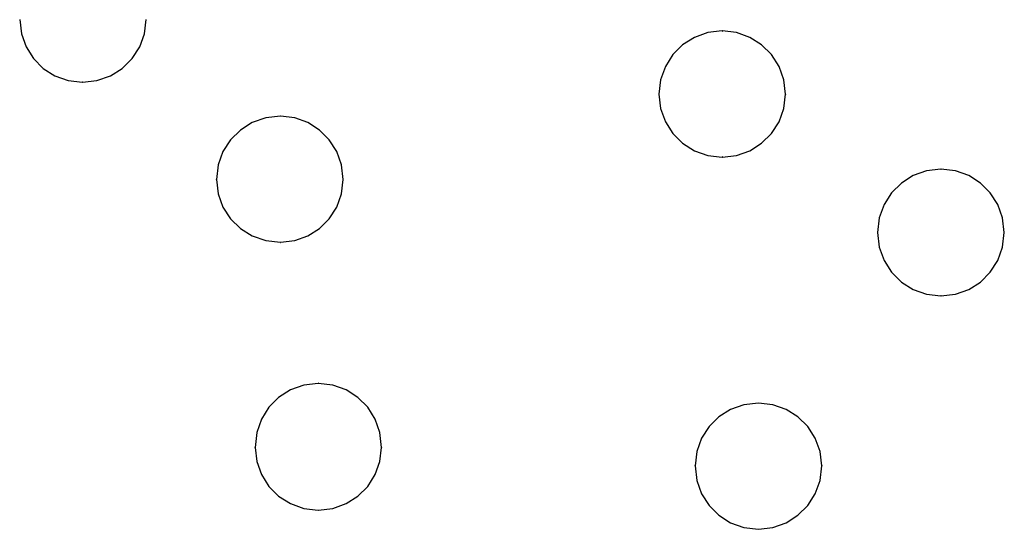
# Model space of a CAD drawing. Extents: x -424 to 186, y -4 to 301.
# Drawn here: x -322 to -316, y 141 to 144 of the extents above; entities that cross this region are included whole.
import ezdxf

# ---------------------------------------------------------------- set-up
doc = ezdxf.new("R2010")
doc.units = 0
doc.layers.add('PV', color=7, linetype='CONTINUOUS')

msp = doc.modelspace()

# ---------------------------------------------------------------- linework, layer by layer
at = {"layer": 'PV', "color": 7, "linetype": 'Continuous'}
for p, q in [((-322.4347, 143.9722), (-322.4242, 143.8813)), ((-321.6432, 143.8813), (-321.6325, 143.9722)), ((-322.4242, 143.8813), (-322.3942, 143.7977)), ((-321.6738, 143.7977), (-321.6432, 143.8813)), ((-318.159, 143.8587), (-318.2335, 143.8114)), ((-318.0745, 143.8887), (-318.159, 143.8587)), ((-317.9822, 143.8993), (-318.0745, 143.8887)), ((-317.8911, 143.8887), (-317.9822, 143.8993)), ((-317.807, 143.8587), (-317.8911, 143.8887)), ((-317.7325, 143.8114), (-317.807, 143.8587)), ((-322.3942, 143.7977), (-322.3472, 143.7239)), ((-321.7217, 143.7239), (-321.6738, 143.7977)), ((-318.2335, 143.8114), (-318.2955, 143.7494)), ((-317.67, 143.7494), (-317.7325, 143.8114)), ((-322.3472, 143.7239), (-322.2855, 143.6623)), ((-321.7845, 143.6623), (-321.7217, 143.7239)), ((-318.2955, 143.7494), (-318.3427, 143.6749)), ((-317.6223, 143.6749), (-317.67, 143.7494)), ((-322.2855, 143.6623), (-322.2117, 143.6153)), ((-321.8597, 143.6153), (-321.7845, 143.6623)), ((-318.3427, 143.6749), (-318.3728, 143.5904)), ((-317.5918, 143.5904), (-317.6223, 143.6749)), ((-322.2117, 143.6153), (-322.1281, 143.5853)), ((-321.9448, 143.5853), (-321.8597, 143.6153)), ((-318.3728, 143.5904), (-318.3833, 143.4981)), ((-317.5811, 143.4981), (-317.5918, 143.5904)), ((-322.1281, 143.5853), (-322.0372, 143.5747)), ((-322.0372, 143.5747), (-321.9448, 143.5853)), ((-318.3833, 143.4981), (-318.3728, 143.4072)), ((-317.5918, 143.4072), (-317.5811, 143.4981)), ((-318.3728, 143.4072), (-318.3427, 143.3237)), ((-317.6223, 143.3237), (-317.5918, 143.4072)), ((-320.8753, 143.349), (-320.9603, 143.319)), ((-320.7828, 143.3596), (-320.8753, 143.349)), ((-320.6919, 143.349), (-320.7828, 143.3596)), ((-320.6083, 143.319), (-320.6919, 143.349)), ((-320.9603, 143.319), (-321.0355, 143.2717)), ((-320.5345, 143.2717), (-320.6083, 143.319)), ((-318.3427, 143.3237), (-318.2955, 143.2498)), ((-317.67, 143.2498), (-317.6223, 143.3237)), ((-321.0355, 143.2717), (-321.0983, 143.2097)), ((-320.4729, 143.2097), (-320.5345, 143.2717)), ((-318.2955, 143.2498), (-318.2335, 143.1882)), ((-317.7325, 143.1882), (-317.67, 143.2498)), ((-321.0983, 143.2097), (-321.1462, 143.1352)), ((-320.4258, 143.1352), (-320.4729, 143.2097)), ((-318.2335, 143.1882), (-318.159, 143.1412)), ((-317.807, 143.1412), (-317.7325, 143.1882)), ((-321.1462, 143.1352), (-321.1768, 143.0507)), ((-320.3958, 143.0507), (-320.4258, 143.1352)), ((-318.159, 143.1412), (-318.0745, 143.1112)), ((-318.0745, 143.1112), (-317.9822, 143.1007)), ((-317.9822, 143.1007), (-317.8911, 143.1112)), ((-317.8911, 143.1112), (-317.807, 143.1412)), ((-321.1768, 143.0507), (-321.1876, 142.9584)), ((-320.3853, 142.9584), (-320.3958, 143.0507)), ((-316.7717, 142.9835), (-316.8462, 142.9362)), ((-316.6876, 143.0135), (-316.7717, 142.9835)), ((-316.5965, 143.0241), (-316.6876, 143.0135)), ((-316.5042, 143.0135), (-316.5965, 143.0241)), ((-316.4197, 142.9835), (-316.5042, 143.0135)), ((-316.3452, 142.9362), (-316.4197, 142.9835)), ((-321.1876, 142.9584), (-321.1768, 142.8675)), ((-320.3958, 142.8675), (-320.3853, 142.9584)), ((-316.8462, 142.9362), (-316.9086, 142.8742)), ((-316.2832, 142.8742), (-316.3452, 142.9362)), ((-321.1768, 142.8675), (-321.1462, 142.784)), ((-320.4258, 142.784), (-320.3958, 142.8675)), ((-316.9086, 142.8742), (-316.9564, 142.7998)), ((-316.236, 142.7998), (-316.2832, 142.8742)), ((-321.1462, 142.784), (-321.0983, 142.7101)), ((-320.4729, 142.7101), (-320.4258, 142.784)), ((-316.9564, 142.7998), (-316.9869, 142.7152)), ((-316.2059, 142.7152), (-316.236, 142.7998)), ((-316.9869, 142.7152), (-316.9976, 142.623)), ((-316.1953, 142.623), (-316.2059, 142.7152)), ((-321.0983, 142.7101), (-321.0355, 142.6485)), ((-320.5345, 142.6485), (-320.4729, 142.7101)), ((-321.0355, 142.6485), (-320.9603, 142.6015)), ((-320.9603, 142.6015), (-320.8753, 142.5715)), ((-320.6919, 142.5715), (-320.6083, 142.6015)), ((-320.6083, 142.6015), (-320.5345, 142.6485)), ((-316.9976, 142.623), (-316.9869, 142.5307)), ((-316.2059, 142.5307), (-316.1953, 142.623)), ((-320.8753, 142.5715), (-320.7828, 142.561)), ((-320.7828, 142.561), (-320.6919, 142.5715)), ((-316.9869, 142.5307), (-316.9564, 142.4462)), ((-316.236, 142.4462), (-316.2059, 142.5307)), ((-316.9564, 142.4462), (-316.9086, 142.3717)), ((-316.2832, 142.3717), (-316.236, 142.4462)), ((-316.9086, 142.3717), (-316.8462, 142.3097)), ((-316.3452, 142.3097), (-316.2832, 142.3717)), ((-316.8462, 142.3097), (-316.7717, 142.2624)), ((-316.4197, 142.2624), (-316.3452, 142.3097)), ((-316.7717, 142.2624), (-316.6876, 142.2324)), ((-316.6876, 142.2324), (-316.5965, 142.2218)), ((-316.5965, 142.2218), (-316.5042, 142.2324)), ((-316.5042, 142.2324), (-316.4197, 142.2624)), ((-320.6344, 141.657), (-320.7189, 141.6268)), ((-320.5421, 141.6675), (-320.6344, 141.657)), ((-320.4499, 141.657), (-320.5421, 141.6675)), ((-320.3653, 141.6268), (-320.4499, 141.657)), ((-320.7189, 141.6268), (-320.7934, 141.5794)), ((-320.2909, 141.5794), (-320.3653, 141.6268)), ((-320.7934, 141.5794), (-320.8554, 141.517)), ((-320.2288, 141.517), (-320.2909, 141.5794)), ((-317.8447, 141.533), (-317.9293, 141.503)), ((-317.7525, 141.5436), (-317.8447, 141.533)), ((-317.6613, 141.533), (-317.7525, 141.5436)), ((-317.5772, 141.503), (-317.6613, 141.533)), ((-320.8554, 141.517), (-320.9026, 141.4419)), ((-320.1816, 141.4419), (-320.2288, 141.517)), ((-317.9293, 141.503), (-318.0037, 141.456)), ((-317.5027, 141.456), (-317.5772, 141.503)), ((-320.9026, 141.4419), (-320.9327, 141.3564)), ((-320.1515, 141.3564), (-320.1816, 141.4419)), ((-318.0037, 141.456), (-318.0657, 141.3944)), ((-317.4403, 141.3944), (-317.5027, 141.456)), ((-320.9327, 141.3564), (-320.9432, 141.2628)), ((-320.141, 141.2628), (-320.1515, 141.3564)), ((-318.0657, 141.3944), (-318.113, 141.3206)), ((-317.3926, 141.3206), (-317.4403, 141.3944)), ((-318.113, 141.3206), (-318.143, 141.237)), ((-317.3621, 141.237), (-317.3926, 141.3206)), ((-320.9432, 141.2628), (-320.9327, 141.173)), ((-320.1515, 141.173), (-320.141, 141.2628)), ((-318.143, 141.237), (-318.1536, 141.1461)), ((-317.3513, 141.1461), (-317.3621, 141.237)), ((-320.9327, 141.173), (-320.9026, 141.0899)), ((-320.1816, 141.0899), (-320.1515, 141.173)), ((-318.1536, 141.1461), (-318.143, 141.0538)), ((-317.3621, 141.0538), (-317.3513, 141.1461)), ((-320.9026, 141.0899), (-320.8554, 141.016)), ((-320.2288, 141.016), (-320.1816, 141.0899)), ((-318.143, 141.0538), (-318.113, 140.9693)), ((-317.3926, 140.9693), (-317.3621, 141.0538)), ((-320.8554, 141.016), (-320.7934, 140.954)), ((-320.2909, 140.954), (-320.2288, 141.016)), ((-318.113, 140.9693), (-318.0657, 140.8948)), ((-317.4403, 140.8948), (-317.3926, 140.9693)), ((-320.7934, 140.954), (-320.7189, 140.9065)), ((-320.7189, 140.9065), (-320.6344, 140.876)), ((-320.4499, 140.876), (-320.3653, 140.9065)), ((-320.3653, 140.9065), (-320.2909, 140.954)), ((-320.6344, 140.876), (-320.5421, 140.8653)), ((-320.5421, 140.8653), (-320.4499, 140.876)), ((-318.0657, 140.8948), (-318.0037, 140.8328)), ((-317.5027, 140.8328), (-317.4403, 140.8948)), ((-318.0037, 140.8328), (-317.9293, 140.7856)), ((-317.9293, 140.7856), (-317.8447, 140.7555)), ((-317.6613, 140.7555), (-317.5772, 140.7856)), ((-317.5772, 140.7856), (-317.5027, 140.8328)), ((-317.8447, 140.7555), (-317.7525, 140.7449)), ((-317.7525, 140.7449), (-317.6613, 140.7555))]:
    msp.add_line(p, q, dxfattribs=at)
for centre, start, end in [((-317.9822, 143.8993), 83.39725, 263.39725), ((-317.9822, 143.8993), 276.52129, 96.52129), ((-322.0372, 143.5747), 96.50066, 276.50066), ((-322.0372, 143.5747), 263.38932, 83.38932), ((-318.3833, 143.4981), 6.61729, 186.61729), ((-318.3833, 143.4981), 173.47871, 353.47871), ((-317.5811, 143.4981), 353.26373, 173.26373), ((-317.5811, 143.4981), 186.63857, 6.63857), ((-320.7828, 143.3596), 83.38271, 263.38271), ((-320.7828, 143.3596), 276.50717, 96.50717), ((-317.9822, 143.1007), 96.59615, 276.59615), ((-317.9822, 143.1007), 263.48523, 83.48523), ((-316.5965, 143.0241), 83.47871, 263.47871), ((-316.5965, 143.0241), 276.60275, 96.60275), ((-321.1876, 142.9584), 6.74288, 186.74288), ((-321.1876, 142.9584), 173.35491, 353.35491), ((-320.3853, 142.9584), 353.38932, 173.38932), ((-320.3853, 142.9584), 186.51477, 6.51477), ((-316.9976, 142.623), 6.63857, 186.63857), ((-316.9976, 142.623), 173.36143, 353.36143), ((-316.1953, 142.623), 353.47871, 173.47871), ((-316.1953, 142.623), 186.52129, 6.52129), ((-320.7828, 142.561), 96.61068, 276.61068), ((-320.7828, 142.561), 263.49934, 83.49934), ((-316.5965, 142.2218), 96.52129, 276.52129), ((-316.5965, 142.2218), 263.39725, 83.39725), ((-320.5421, 141.6675), 83.47219, 263.47219), ((-320.5421, 141.6675), 276.52781, 96.52781), ((-317.7525, 141.5436), 83.40385, 263.40385), ((-317.7525, 141.5436), 276.51477, 96.51477), ((-320.9432, 141.2628), 6.70117, 186.70117), ((-320.9432, 141.2628), 173.57198, 353.57198), ((-320.141, 141.2628), 353.29883, 173.29883), ((-320.141, 141.2628), 186.42802, 6.42802), ((-318.1536, 141.1461), 6.52129, 186.52129), ((-318.1536, 141.1461), 173.38271, 353.38271), ((-317.3513, 141.1461), 353.36143, 173.36143), ((-317.3513, 141.1461), 186.73627, 6.73627), ((-320.5421, 140.8653), 96.63206, 276.63206), ((-320.5421, 140.8653), 263.36794, 83.36794), ((-317.7525, 140.7449), 96.60275, 276.60275), ((-317.7525, 140.7449), 263.47871, 83.47871)]:
    msp.add_arc(centre, 0.000886, start, end, dxfattribs=at)

doc.saveas('drawing.dxf')
